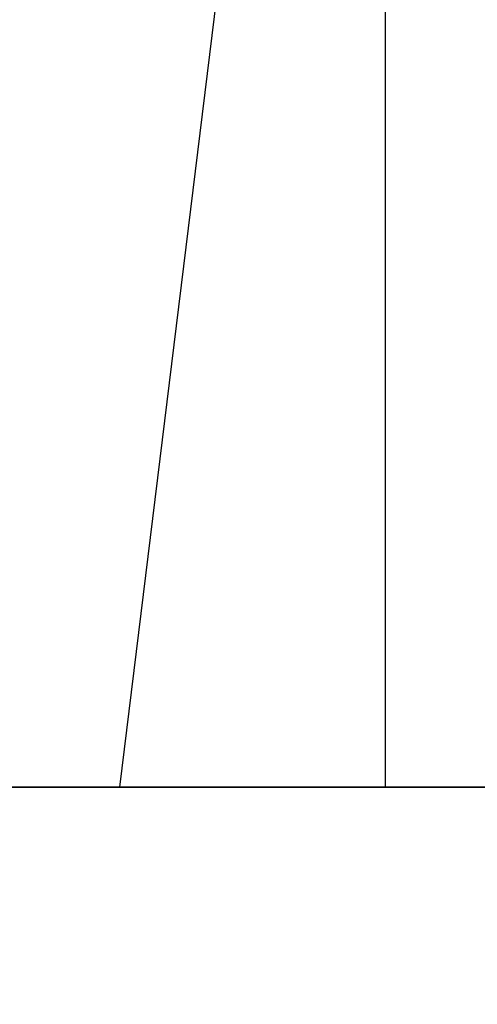
# Model space of a CAD drawing. Units: millimetres. Extents: x 22856.4 to 22877.8, y 4390 to 4409.4.
# Drawn here: x 22862.4 to 22862.5, y 4404.4 to 4404.7 of the extents above; entities that cross this region are included whole.
import ezdxf

# ---------------------------------------------------------------- set-up
doc = ezdxf.new("R2010")
doc.units = ezdxf.units.MM
doc.header["$LTSCALE"] = 50
doc.header["$PDSIZE"] = -1
doc.layers.add('DIASTASEIS', color=253, linetype='Continuous', lineweight=5)
doc.styles.get("Standard").update_dxf_attribs({"font": 'ARIALN.TTF'})
doc.dimstyles.new('STANDARD_ACAD', dxfattribs={"dimtxt": 0.18, "dimasz": 0.15, "dimexe": 0.18, "dimexo": 0.0625, "dimgap": 0.09, "dimtad": 0, "dimtih": 1, "dimtoh": 1, "dimzin": 0, "dimdsep": 46, "dimtxsty": 'Standard', "dimblk": 'OBLIQUE', "dimcen": 0.09, "dimadec": 0, "dimazin": 0, "dimtfac": 1, "dimtofl": 0, "dimtmove": 0, "dimatfit": 3, "dimfxl": 1, "dimtolj": 1, "dimtzin": 0, "dimarcsym": 0})

# ---------------------------------------------------------------- blocks, each defined once
blk = doc.blocks.new('e')
at = {"color": 7, "linetype": 'Continuous', "lineweight": 25}
for p, q in [((6.88575, 13.19041), (6.88575, 11.96919)), ((6.79407, 11.96919), (6.84236, 12.36248)), ((6.70451, 11.96919), (6.79407, 11.96919)), ((6.90695, 11.96919), (6.88575, 11.96919)), ((6.92815, 11.96919), (6.90695, 11.96919))]:
    blk.add_line(p, q, dxfattribs=at)
blk = doc.blocks.new('_Oblique')
at = {"color": 0, "linetype": 'ByBlock', "lineweight": -2}
blk.add_line((-0.5, -0.5), (0.5, 0.5), dxfattribs=at)
blk = doc.blocks.new('*D55')
at = {"layer": 'Defpoints', "color": 0}
for p in [(22863.53598, 4407.20349), (22857.28443, 4404.47317), (22863.53598, 4404.47317)]:
    blk.add_point(p, dxfattribs=at)
at = {"layer": 'DIASTASEIS', "color": 0, "lineweight": -2}
for p, q in [((22863.47348, 4407.20349), (22857.10443, 4407.20349)), ((22857.28443, 4407.20349), (22857.28443, 4406.02023)), ((22857.28443, 4404.47317), (22857.28443, 4405.65643)), ((22863.47348, 4404.47317), (22857.10443, 4404.47317))]:
    blk.add_line(p, q, dxfattribs=at)
at = {"layer": 'DIASTASEIS', "color": 0, "linetype": 'ByBlock', "lineweight": -2, "xscale": 0.15, "yscale": 0.15, "zscale": 0.15}
for p, rotation in [((22857.28443, 4407.20349), 90), ((22857.28443, 4404.47317), 270)]:
    blk.add_blockref('_Oblique', p, dxfattribs=dict(at, rotation=rotation))
at = {"layer": 'DIASTASEIS', "color": 0, "insert": (22857.28443, 4405.83833), "char_height": 0.18, "attachment_point": 5}
blk.add_mtext('\\A1;2.75', dxfattribs=at)

msp = doc.modelspace()

# ---------------------------------------------------------------- linework, layer by layer
msp.add_line((22856.61483, 4404.47317), (22865.88085, 4404.47317))

# ---------------------------------------------------------------- block references
msp.add_blockref('e', (22855.62094, 4392.50399))

# ---------------------------------------------------------------- dimensions: what is measured, and where the dimension line sits
at = {"layer": 'DIASTASEIS'}
dim = msp.add_linear_dim(base=(22857.28443, 4404.47317), p1=(22863.53598, 4407.20349), p2=(22863.53598, 4404.47317), angle=90, dimstyle='STANDARD_ACAD', override={"dimrnd": 0.05, "dimtxsty": 'Standard'}, dxfattribs=at)
dim.commit()
dim.dimension.update_dxf_attribs({"geometry": '*D55', "text_midpoint": (22857.28443, 4405.83833)})

doc.saveas('drawing.dxf')
